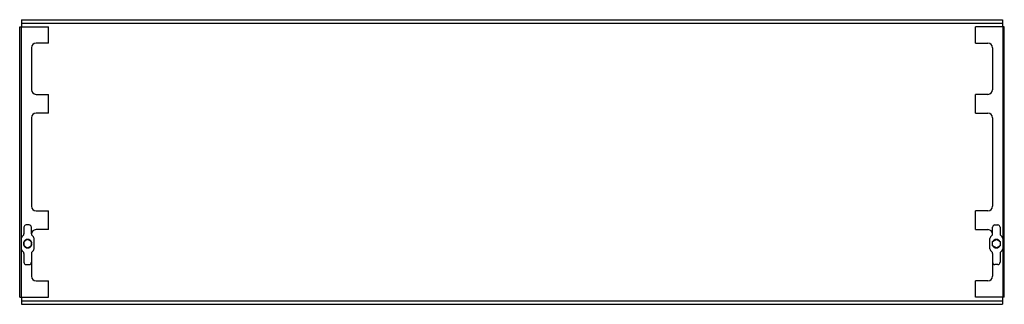
# Paper-space layout '_Front' of a CAD drawing. Units: millimetres. Extents: x -1054 to 1054, y -305 to 305.
import ezdxf

# ---------------------------------------------------------------- set-up
doc = ezdxf.new("R2010")
doc.units = ezdxf.units.MM

psp = doc.layouts.new('_Front')

# ---------------------------------------------------------------- linework, layer by layer
at = {"color": 7, "linetype": 'Continuous', "lineweight": 25}
for p, q in [((-1050, 305), (-1050, 290)), ((-1050, 305), (1050, 305)), ((-1050, 297.2), (1050, 297.2)), ((1050, 305), (1050, 290)), ((-1054, -290), (-1054, 290)), ((-1054, 290), (-992.3, 290)), ((-992.3, 255), (-992.3, 290)), ((1054, 290), (992.3, 290)), ((992.3, 255), (992.3, 290)), ((1054, -290), (1054, 290)), ((-992.3, 255), (-1019, 255)), ((992.3, 255), (1019, 255)), ((-1029, 245), (-1029, 155)), ((1029, 245), (1029, 155)), ((-1019, 145), (-992.3, 145)), ((-992.3, 105), (-992.3, 145)), ((992.3, 105), (992.3, 145)), ((1019, 145), (992.3, 145)), ((-1029, 95), (-1029, -95)), ((-992.3, 105), (-1019, 105)), ((992.3, 105), (1019, 105)), ((1029, 95), (1029, -95)), ((-1019, -105), (-992.3, -105)), ((-992.3, -145), (-992.3, -105)), ((992.3, -145), (992.3, -105)), ((1019, -105), (992.3, -105)), ((-1045, -140), (-1045, -153.9)), ((-1034, -135), (-1040, -135)), ((-1029, -153.9), (-1029, -140)), ((-992.3, -145), (-1019, -145)), ((992.3, -145), (1019, -145)), ((1029, -153.9), (1029, -140)), ((1034, -135), (1040, -135)), ((1045, -140), (1045, -153.9)), ((-1051, -164.1), (-1051, -185.9)), ((-1046.5, -157.5), (-1049.5, -160.5)), ((-1037, -165.8), (-1045, -170.4)), ((-1029, -170.4), (-1037, -165.8)), ((-1024.5, -160.5), (-1027.5, -157.5)), ((-1023, -185.9), (-1023, -164.1)), ((1023, -185.9), (1023, -164.1)), ((1024.5, -160.5), (1027.5, -157.5)), ((1029, -170.4), (1037, -165.8)), ((1037, -165.8), (1045, -170.4)), ((1046.5, -157.5), (1049.5, -160.5)), ((1051, -164.1), (1051, -185.9)), ((-1049.5, -189.5), (-1046.5, -192.5)), ((-1045, -170.4), (-1045, -179.6)), ((-1045, -179.6), (-1037, -184.2)), ((-1037, -184.2), (-1029, -179.6)), ((-1029, -179.6), (-1029, -170.4)), ((-1029, -174.3), (-1028, -174.3)), ((-1028, -175.5), (-1029, -175.5)), ((-1027.5, -192.5), (-1024.5, -189.5)), ((1027.5, -192.5), (1024.5, -189.5)), ((1029, -174.3), (1028, -174.3)), ((1028, -175.5), (1029, -175.5)), ((1029, -179.6), (1029, -170.4)), ((1037, -184.2), (1029, -179.6)), ((1045, -179.6), (1037, -184.2)), ((1045, -170.4), (1045, -179.6)), ((1049.5, -189.5), (1046.5, -192.5)), ((-1045, -196.1), (-1045, -215)), ((-1029, -196.1), (-1029, -245)), ((1029, -196.1), (1029, -245)), ((1045, -196.1), (1045, -215)), ((-1040, -220), (-1034, -220)), ((1040, -220), (1034, -220)), ((-1019, -255), (-992.3, -255)), ((-992.3, -290), (-992.3, -255)), ((992.3, -290), (992.3, -255)), ((1019, -255), (992.3, -255)), ((-1054, -290), (-992.3, -290)), ((-1050, -290), (-1050, -305)), ((1054, -290), (992.3, -290)), ((1050, -290), (1050, -305)), ((-1050, -297.2), (1050, -297.2)), ((-1050, -305), (1050, -305))]:
    psp.add_line(p, q, dxfattribs=at)
at = {"color": 8, "linetype": 'Continuous', "lineweight": 25}
for p, q in [((-1050.5, 290), (-1050.5, -161.9)), ((1050.5, 290), (1050.5, -161.9)), ((-1050.5, -188.1), (-1050.5, -290)), ((1050.5, -188.1), (1050.5, -290))]:
    psp.add_line(p, q, dxfattribs=at)
at = {"color": 7, "linetype": 'Continuous', "lineweight": 25}
for centre, radius, start, end in [((-1019, 245), 10, 90, 180), ((1019, 245), 10, 0, 90), ((-1019, 155), 10, 180, 270), ((1019, 155), 10, 270, 0), ((-1019, 95), 10, 90, 180), ((1019, 95), 10, 0, 90), ((-1019, -95), 10, 180, 270), ((1019, -95), 10, 270, 0), ((-1040, -140), 5, 90, 180), ((-1034, -140), 5, 360, 90), ((-1019, -155), 10, 90, 176.4021), ((1019, -155), 10, 3.5979, 90), ((1034, -140), 5, 90, 180), ((1040, -140), 5, 360, 90), ((-1046, -164.1), 5, 135, 180), ((-1050, -153.9), 5, 315, 0), ((-1037, -175), 9.05, 92.126, 147.874), ((-1037, -175), 9.05, 32.126, 87.874), ((-1024, -153.9), 5, 180, 225), ((-1028, -164.1), 5, 360, 45), ((1028, -164.1), 5, 135, 180), ((1024, -153.9), 5, 315, 0), ((1037, -175), 9.05, 92.126, 147.874), ((1037, -175), 9.05, 32.126, 87.874), ((1050, -153.9), 5, 180, 225), ((1046, -164.1), 5, 360, 45), ((-1046, -185.9), 5, 180, 225), ((-1037, -175), 9.05, 152.126, 207.874), ((-1037, -175), 9.05, 212.126, 267.874), ((-1037, -175), 9.05, 272.126, 327.874), ((-1037, -175), 9.05, 4.7491, 27.874), ((-1037, -175), 9.05, 332.126, 356.8352), ((-1028, -185.9), 5, 315, 0), ((1028, -185.9), 5, 180, 225), ((1037, -175), 9.05, 152.126, 175.2509), ((1037, -175), 9.05, 183.1648, 207.874), ((1037, -175), 9.05, 212.126, 267.874), ((1037, -175), 9.05, 272.126, 327.874), ((1037, -175), 9.05, 332.126, 27.874), ((1046, -185.9), 5, 315, 0), ((-1050, -196.1), 5, 360, 45), ((-1024, -196.1), 5, 135, 180), ((1024, -196.1), 5, 0, 45), ((1050, -196.1), 5, 135, 180), ((-1040, -215), 5, 180, 270), ((-1034, -215), 5, 270, 0), ((1034, -215), 5, 180, 270), ((1040, -215), 5, 270, 360), ((-1019, -245), 10, 180, 270), ((1019, -245), 10, 270, 0)]:
    psp.add_arc(centre, radius, start, end, dxfattribs=at)

doc.saveas('drawing.dxf')
